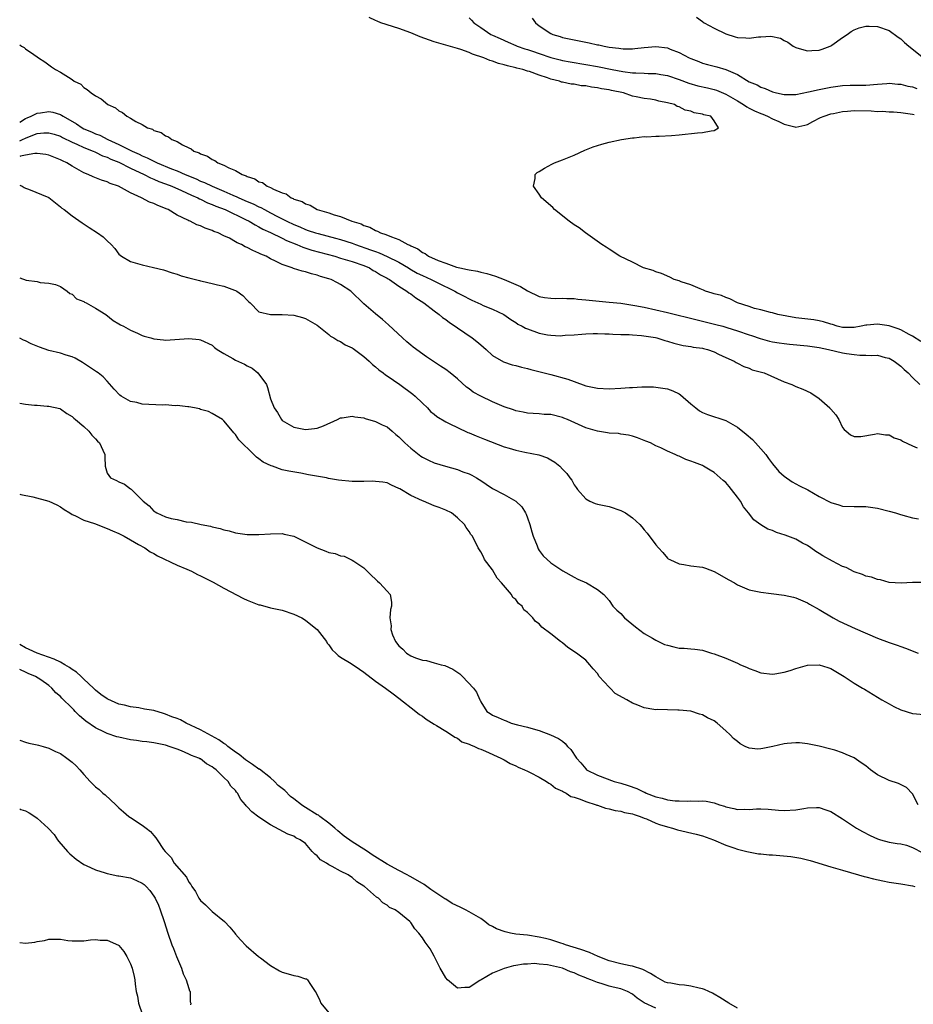
# Model space of a CAD drawing. Units: inches. Extents: x 2562000 to 2565000, y 1548000 to 1551000.
# Drawn here: x 2562000 to 2562153, y 1548739 to 1548908 of the extents above; entities that cross this region are included whole.
import ezdxf

# ---------------------------------------------------------------- set-up
doc = ezdxf.new("R2010")
doc.units = ezdxf.units.IN
doc.header["$MEASUREMENT"] = 0
doc.layers.add('LD25621548_2ft', color=95, linetype='Continuous')

msp = doc.modelspace()

# ---------------------------------------------------------------- linework, layer by layer
at = {"layer": 'LD25621548_2ft'}
for points, elevation in [([(2562154.41, 1548852.41), (2562153, 1548853.31), (2562152.41, 1548853.59), (2562151, 1548854.37), (2562150.55, 1548854.55), (2562149, 1548855.05), (2562147, 1548855.37), (2562145.19, 1548855.19), (2562145, 1548855.19), (2562144.18, 1548855), (2562143, 1548854.79), (2562142.8, 1548854.8), (2562141, 1548854.78), (2562140.07, 1548855), (2562139.27, 1548855.27), (2562139, 1548855.33), (2562137.76, 1548855.76), (2562137, 1548855.94), (2562136.08, 1548856.08), (2562133, 1548856.43), (2562129.9, 1548857), (2562129, 1548857.27), (2562128.66, 1548857.34), (2562127, 1548857.8), (2562125.94, 1548858.06), (2562125, 1548858.39), (2562122.99, 1548859), (2562121.72, 1548859.72), (2562121, 1548859.91), (2562120.25, 1548860.25), (2562119, 1548860.56), (2562118.69, 1548860.69), (2562117.51, 1548861), (2562117.18, 1548861.18), (2562116.61, 1548861.39), (2562115, 1548862.11), (2562113.37, 1548862.63), (2562113, 1548862.77), (2562112.16, 1548863), (2562111.4, 1548863.4), (2562110.01, 1548864.01), (2562109, 1548864.33), (2562108.53, 1548864.53), (2562106.92, 1548865), (2562105, 1548865.97), (2562102.84, 1548867), (2562101, 1548868.2), (2562100.53, 1548868.53), (2562099.78, 1548869), (2562096.97, 1548871), (2562095.86, 1548871.86), (2562095, 1548872.4), (2562094.16, 1548873), (2562091.66, 1548875), (2562091.34, 1548875.34), (2562089.4, 1548877), (2562089, 1548877.62), (2562088.03, 1548879), (2562088.32, 1548880.32), (2562088.35, 1548881), (2562088.68, 1548881.32), (2562089, 1548881.49), (2562089.91, 1548882.09), (2562091.2, 1548882.8), (2562091.66, 1548883), (2562093, 1548883.51), (2562095, 1548884.31), (2562096.84, 1548885.16), (2562098.27, 1548885.73), (2562099, 1548885.98), (2562099.78, 1548886.22), (2562101, 1548886.53), (2562103.14, 1548887), (2562105, 1548887.27), (2562105.28, 1548887.28), (2562107, 1548887.5), (2562107.48, 1548887.48), (2562109, 1548887.59), (2562109.58, 1548887.58), (2562111.7, 1548887.7), (2562113, 1548887.8), (2562116.13, 1548888.13), (2562117, 1548888.2), (2562118.48, 1548888.48), (2562119, 1548888.53), (2562119.78, 1548889), (2562119, 1548890.18), (2562118.43, 1548891), (2562117.24, 1548891.24), (2562117, 1548891.35), (2562115.58, 1548891.58), (2562115, 1548891.83), (2562114.02, 1548892.02), (2562113, 1548892.61), (2562112.67, 1548892.67), (2562112.23, 1548893), (2562111, 1548893.3), (2562109.55, 1548893.55), (2562109, 1548893.72), (2562108.1, 1548893.9), (2562107, 1548894.05), (2562105.66, 1548894.34), (2562105, 1548894.45), (2562103.45, 1548895), (2562101.4, 1548895.4), (2562101, 1548895.51), (2562099.69, 1548895.69), (2562099, 1548895.87), (2562097.96, 1548895.96), (2562097, 1548896.18), (2562096.22, 1548896.22), (2562095, 1548896.46), (2562094.48, 1548896.48), (2562093, 1548896.83), (2562092.85, 1548896.85), (2562092.53, 1548897), (2562091, 1548897.33), (2562090.45, 1548897.55), (2562089, 1548898.01), (2562087.37, 1548898.63), (2562087, 1548898.74), (2562086.22, 1548899), (2562085.22, 1548899.22), (2562085, 1548899.29), (2562083.61, 1548899.61), (2562083, 1548899.8), (2562082.04, 1548900.04), (2562081, 1548900.43), (2562080.54, 1548900.54), (2562079.51, 1548901), (2562077.62, 1548901.62), (2562077, 1548901.91), (2562075.57, 1548902.43), (2562075, 1548902.6), (2562073, 1548903.14), (2562071, 1548903.72), (2562068.6, 1548904.6), (2562067, 1548905.28), (2562065, 1548906), (2562061.87, 1548907), (2562061.27, 1548907.27), (2562061, 1548907.37), (2562059.9, 1548907.9)], 7014), ([(2562077, 1548907.83), (2562077.45, 1548907.45), (2562077.84, 1548907), (2562079, 1548906.22), (2562080.71, 1548905), (2562081, 1548904.86), (2562082.31, 1548904.31), (2562083.68, 1548903.68), (2562085, 1548903.12), (2562085.26, 1548903), (2562086.55, 1548902.55), (2562087, 1548902.42), (2562087.87, 1548902.13), (2562089, 1548901.73), (2562091, 1548901.06), (2562092.64, 1548900.64), (2562093, 1548900.55), (2562094.31, 1548900.31), (2562097, 1548899.87), (2562099, 1548899.51), (2562101.55, 1548899), (2562103.34, 1548898.66), (2562105, 1548898.45), (2562105.6, 1548898.4), (2562107, 1548898.37), (2562107.68, 1548898.32), (2562109, 1548898.31), (2562109.85, 1548898.15), (2562111, 1548897.97), (2562113, 1548897.29), (2562114.67, 1548896.67), (2562116.22, 1548896.22), (2562117.85, 1548895.85), (2562119, 1548895.56), (2562119.43, 1548895.43), (2562121, 1548894.78), (2562123, 1548893.62), (2562124.03, 1548893), (2562124.6, 1548892.6), (2562125, 1548892.39), (2562125.94, 1548891.94), (2562127, 1548891.47), (2562127.35, 1548891.35), (2562128.13, 1548891), (2562129, 1548890.57), (2562130.1, 1548890.1), (2562131, 1548889.64), (2562132.85, 1548889.15), (2562133, 1548889.12), (2562134.57, 1548889.43), (2562135, 1548889.56), (2562135.92, 1548890.08), (2562137.25, 1548890.75), (2562137.86, 1548891), (2562139, 1548891.38), (2562139.45, 1548891.45), (2562141, 1548891.79), (2562141.84, 1548891.84), (2562143, 1548891.95), (2562145.89, 1548891.89), (2562147, 1548891.82), (2562147.84, 1548891.84), (2562149, 1548891.76), (2562149.75, 1548891.75), (2562151, 1548891.64), (2562153, 1548891.35), (2562153.28, 1548891.28)], 7016), ([(2562087.81, 1548907.81), (2562088.39, 1548907), (2562089, 1548906.48), (2562091, 1548905.18), (2562091.38, 1548905), (2562092.63, 1548904.63), (2562093, 1548904.5), (2562095, 1548904.06), (2562097.57, 1548903.57), (2562099, 1548903.25), (2562099.22, 1548903.22), (2562100.15, 1548903), (2562101, 1548902.85), (2562102.67, 1548902.67), (2562103, 1548902.6), (2562103.44, 1548902.56), (2562105, 1548902.55), (2562105.42, 1548902.58), (2562107, 1548902.76), (2562109, 1548902.94), (2562111, 1548902.71), (2562111.49, 1548902.51), (2562113, 1548901.94), (2562114.7, 1548901), (2562115, 1548900.86), (2562116.36, 1548900.36), (2562117, 1548900.09), (2562117.87, 1548899.87), (2562119, 1548899.56), (2562119.46, 1548899.46), (2562121.01, 1548899.01), (2562123, 1548898.17), (2562125, 1548896.9), (2562126.35, 1548896.35), (2562127, 1548895.96), (2562127.74, 1548895.74), (2562129, 1548895.18), (2562129.68, 1548895), (2562131, 1548894.72), (2562133, 1548894.74), (2562135.16, 1548895.16), (2562137, 1548895.58), (2562139, 1548895.98), (2562141, 1548896.26), (2562142.32, 1548896.32), (2562144.33, 1548896.33), (2562145, 1548896.31), (2562147, 1548896.46), (2562148.6, 1548896.6), (2562149, 1548896.65), (2562150.51, 1548896.51), (2562151, 1548896.51), (2562152.17, 1548896.17), (2562153, 1548896), (2562153.73, 1548895.73)], 7018), ([(2562115.97, 1548907.97), (2562117, 1548907.21), (2562117.11, 1548907.11), (2562117.3, 1548907), (2562119, 1548906.1), (2562121, 1548905.11), (2562122.6, 1548904.6), (2562123, 1548904.51), (2562124.44, 1548904.44), (2562125, 1548904.38), (2562126.61, 1548904.61), (2562127, 1548904.6), (2562128.72, 1548904.72), (2562130.36, 1548904.36), (2562131, 1548903.97), (2562131.66, 1548903.66), (2562132.57, 1548903), (2562133, 1548902.79), (2562134.38, 1548902.38), (2562135, 1548902.22), (2562135.72, 1548902.28), (2562137, 1548902.32), (2562137.49, 1548902.51), (2562138.89, 1548903), (2562139, 1548903.05), (2562139.17, 1548903.17), (2562141, 1548904.48), (2562141.78, 1548905), (2562142.47, 1548905.53), (2562143, 1548905.79), (2562143.86, 1548906.14), (2562145, 1548906.43), (2562145.57, 1548906.43), (2562147, 1548906.38), (2562149, 1548905.67), (2562150.54, 1548904.54), (2562151, 1548904.26), (2562151.63, 1548903.63), (2562152.38, 1548903), (2562154.87, 1548901)], 7020), ([(2562000, 1548903.23), (2562000.31, 1548903), (2562000.75, 1548902.75), (2562001, 1548902.56), (2562002.44, 1548901.56), (2562003, 1548901.19), (2562003.25, 1548901), (2562004.3, 1548900.3), (2562005, 1548899.77), (2562005.47, 1548899.47), (2562006.13, 1548899), (2562007, 1548898.54), (2562008.34, 1548897.66), (2562009, 1548897.27), (2562009.35, 1548897), (2562010.47, 1548896.47), (2562011, 1548895.92), (2562011.59, 1548895.59), (2562012.23, 1548895), (2562013, 1548894.49), (2562013.98, 1548893.98), (2562015.08, 1548893), (2562016.44, 1548892.44), (2562017, 1548891.94), (2562017.64, 1548891.64), (2562018.35, 1548891), (2562019, 1548890.68), (2562019.9, 1548890.1), (2562021, 1548889.56), (2562021.93, 1548889), (2562022.76, 1548888.76), (2562023, 1548888.57), (2562024.22, 1548888.22), (2562025, 1548887.65), (2562025.48, 1548887.48), (2562026.1, 1548887), (2562027, 1548886.65), (2562027.9, 1548886.1), (2562029, 1548885.58), (2562029.41, 1548885.41), (2562029.86, 1548885), (2562030.73, 1548884.73), (2562031, 1548884.54), (2562032.17, 1548884.17), (2562033, 1548883.55), (2562033.42, 1548883.42), (2562033.98, 1548883), (2562035, 1548882.63), (2562035.83, 1548882.17), (2562037, 1548881.71), (2562038.14, 1548881), (2562038.79, 1548880.79), (2562039, 1548880.65), (2562040.28, 1548880.28), (2562041, 1548879.77), (2562041.61, 1548879.61), (2562042.42, 1548879), (2562043, 1548878.79), (2562043.5, 1548878.5), (2562045, 1548877.89), (2562045.68, 1548877.68), (2562046.53, 1548877), (2562046.88, 1548876.88), (2562047, 1548876.8), (2562048.38, 1548876.38), (2562049, 1548875.98), (2562049.75, 1548875.75), (2562050.97, 1548875), (2562053, 1548874.42), (2562053.9, 1548874.1), (2562055, 1548873.83), (2562056.93, 1548873), (2562058.53, 1548872.53), (2562059, 1548872.27), (2562059.99, 1548871.99), (2562061, 1548871.38), (2562061.3, 1548871.3), (2562061.81, 1548871), (2562062.75, 1548870.75), (2562063.7, 1548870.3), (2562065, 1548869.87), (2562066.52, 1548869), (2562066.87, 1548868.87), (2562067, 1548868.77), (2562068.25, 1548868.25), (2562069, 1548867.63), (2562069.46, 1548867.46), (2562070.04, 1548867), (2562071.74, 1548866.26), (2562073, 1548865.83), (2562074.85, 1548865.15), (2562075.42, 1548865), (2562076.74, 1548864.74), (2562077, 1548864.64), (2562078.43, 1548864.43), (2562079, 1548864.26), (2562080.03, 1548864.03), (2562081.56, 1548863.56), (2562083, 1548863), (2562085.82, 1548861.82), (2562087, 1548861.07), (2562089, 1548860.12), (2562089.92, 1548859.92), (2562091, 1548859.81), (2562091.75, 1548859.75), (2562093, 1548859.82), (2562093.74, 1548859.74), (2562095, 1548859.73), (2562095.65, 1548859.65), (2562097, 1548859.53), (2562099.3, 1548859.3), (2562101, 1548859.15), (2562103, 1548858.93), (2562105.44, 1548858.56), (2562107, 1548858.25), (2562109, 1548857.83), (2562111, 1548857.38), (2562116.08, 1548856.08), (2562119.31, 1548855.31), (2562120.5, 1548855), (2562121.2, 1548854.8), (2562123, 1548854.22), (2562125, 1548853.54), (2562125.42, 1548853.42), (2562126.9, 1548852.9), (2562128.47, 1548852.47), (2562129, 1548852.34), (2562130.14, 1548852.14), (2562131, 1548852.02), (2562131.92, 1548851.92), (2562135, 1548851.64), (2562137, 1548851.35), (2562138.63, 1548851), (2562141, 1548850.44), (2562141.69, 1548850.31), (2562143, 1548850.13), (2562143.97, 1548850.03), (2562145, 1548850.05), (2562146.02, 1548849.98), (2562147, 1548850.02), (2562148.34, 1548849.66), (2562149, 1548849.51), (2562149.87, 1548849), (2562151, 1548848.14), (2562151.58, 1548847.58), (2562152.26, 1548847), (2562153, 1548846.22), (2562154.23, 1548845)], 7012), ([(2562000, 1548889.99), (2562001, 1548890.58), (2562001.28, 1548890.72), (2562001.97, 1548891), (2562003, 1548891.51), (2562003.56, 1548891.56), (2562005, 1548891.79), (2562005.66, 1548891.66), (2562007, 1548891.26), (2562007.18, 1548891.18), (2562007.43, 1548891), (2562009.71, 1548889.71), (2562010.71, 1548889), (2562011, 1548888.84), (2562012.3, 1548888.3), (2562013, 1548887.97), (2562013.72, 1548887.72), (2562015.11, 1548887), (2562017, 1548886.16), (2562019.25, 1548885), (2562020.47, 1548884.47), (2562021, 1548884.19), (2562021.87, 1548883.87), (2562023, 1548883.27), (2562023.2, 1548883.2), (2562023.58, 1548883), (2562026, 1548882), (2562027, 1548881.61), (2562028.35, 1548881), (2562030.25, 1548880.25), (2562031, 1548879.89), (2562031.66, 1548879.66), (2562033.01, 1548879), (2562035, 1548878.17), (2562036.52, 1548877.48), (2562037.2, 1548877.2), (2562037.58, 1548877), (2562039, 1548876.38), (2562039.99, 1548875.99), (2562041, 1548875.47), (2562041.34, 1548875.34), (2562041.93, 1548875), (2562043, 1548874.45), (2562044.17, 1548873.83), (2562045.78, 1548873), (2562047, 1548872.41), (2562048.01, 1548872.01), (2562049, 1548871.57), (2562049.43, 1548871.43), (2562050.69, 1548871), (2562051.12, 1548870.88), (2562054.12, 1548870.12), (2562055, 1548869.86), (2562057, 1548869.21), (2562057.56, 1548869), (2562060.12, 1548868.12), (2562061, 1548867.78), (2562061.59, 1548867.59), (2562063, 1548866.95), (2562065, 1548865.96), (2562066.64, 1548865), (2562066.86, 1548864.86), (2562068.12, 1548864.12), (2562069, 1548863.68), (2562070.49, 1548863), (2562071.52, 1548862.48), (2562074.57, 1548861), (2562075, 1548860.74), (2562076.14, 1548860.14), (2562077, 1548859.67), (2562077.49, 1548859.49), (2562079, 1548858.76), (2562079.43, 1548858.57), (2562081, 1548857.94), (2562082.96, 1548857), (2562084.17, 1548856.17), (2562085, 1548855.64), (2562085.37, 1548855.38), (2562086.08, 1548855), (2562086.66, 1548854.66), (2562087, 1548854.53), (2562089, 1548853.84), (2562090.46, 1548853.54), (2562091, 1548853.46), (2562092.64, 1548853.36), (2562093, 1548853.39), (2562093.45, 1548853.45), (2562095, 1548853.54), (2562096.35, 1548853.65), (2562097, 1548853.71), (2562098.27, 1548853.73), (2562099, 1548853.77), (2562100.3, 1548853.7), (2562101, 1548853.68), (2562101.64, 1548853.64), (2562103, 1548853.58), (2562104.42, 1548853.58), (2562105, 1548853.52), (2562106.56, 1548853.44), (2562108.93, 1548853.07), (2562109.21, 1548853), (2562110.57, 1548852.57), (2562111, 1548852.46), (2562112.11, 1548852.11), (2562113.7, 1548851.7), (2562115, 1548851.52), (2562115.41, 1548851.41), (2562117, 1548851.23), (2562117.17, 1548851.17), (2562117.86, 1548851), (2562119, 1548850.59), (2562119.77, 1548850.24), (2562121, 1548849.62), (2562122.46, 1548849), (2562122.79, 1548848.79), (2562123, 1548848.67), (2562124.11, 1548848.11), (2562125, 1548847.79), (2562125.54, 1548847.54), (2562127.55, 1548847), (2562131, 1548845.5), (2562132.34, 1548845), (2562133, 1548844.67), (2562134.19, 1548844.19), (2562135.56, 1548843.56), (2562137, 1548842.62), (2562138.82, 1548841), (2562138.91, 1548840.91), (2562139, 1548840.78), (2562139.84, 1548839.84), (2562140.37, 1548839), (2562141, 1548837.67), (2562141.31, 1548837.31), (2562141.62, 1548837), (2562142.38, 1548836.38), (2562143, 1548836.12), (2562144.13, 1548836.13), (2562146.49, 1548836.49), (2562147, 1548836.61), (2562148.37, 1548836.37), (2562149, 1548836.37), (2562149.85, 1548835.85), (2562151, 1548835.53), (2562151.3, 1548835.3), (2562153, 1548834.53), (2562153.82, 1548834.18)], 7010), ([(2562000, 1548886.8), (2562000.49, 1548887), (2562001, 1548887.25), (2562001.42, 1548887.42), (2562003, 1548888.01), (2562004.14, 1548888.14), (2562005, 1548888.16), (2562005.9, 1548887.9), (2562007, 1548887.56), (2562007.36, 1548887.36), (2562009, 1548886.56), (2562009.78, 1548886.22), (2562011, 1548885.63), (2562012.57, 1548885), (2562012.86, 1548884.86), (2562013, 1548884.81), (2562014.21, 1548884.21), (2562015, 1548883.96), (2562015.64, 1548883.64), (2562017, 1548883.11), (2562019, 1548882.1), (2562021.34, 1548881), (2562022.42, 1548880.42), (2562023, 1548880.2), (2562023.82, 1548879.82), (2562025, 1548879.41), (2562026.05, 1548879), (2562027.75, 1548878.25), (2562029.45, 1548877.45), (2562030.54, 1548877), (2562030.83, 1548876.83), (2562031, 1548876.77), (2562032.17, 1548876.17), (2562033, 1548875.88), (2562033.6, 1548875.6), (2562035.19, 1548875), (2562038.69, 1548873.31), (2562039.3, 1548873), (2562040.35, 1548872.35), (2562041, 1548872.04), (2562041.66, 1548871.66), (2562043, 1548871.06), (2562045, 1548870.08), (2562045.71, 1548869.71), (2562047.49, 1548869), (2562048.54, 1548868.54), (2562050.06, 1548868.06), (2562054, 1548867), (2562055, 1548866.68), (2562057, 1548866.08), (2562059, 1548865.39), (2562059.92, 1548865), (2562060.58, 1548864.58), (2562061, 1548864.36), (2562061.82, 1548863.82), (2562063, 1548863.21), (2562063.12, 1548863.12), (2562063.36, 1548863), (2562065, 1548861.85), (2562066.36, 1548861), (2562066.71, 1548860.71), (2562067, 1548860.53), (2562067.86, 1548859.86), (2562069.27, 1548859), (2562071, 1548857.64), (2562071.88, 1548857), (2562072.48, 1548856.48), (2562073, 1548856.13), (2562073.63, 1548855.63), (2562074.65, 1548855), (2562075, 1548854.74), (2562077.55, 1548853), (2562078.36, 1548852.36), (2562079, 1548851.79), (2562079.92, 1548851), (2562081, 1548849.99), (2562082.89, 1548848.89), (2562084.39, 1548848.39), (2562085, 1548848.26), (2562085.97, 1548847.97), (2562087, 1548847.75), (2562087.58, 1548847.58), (2562091, 1548846.74), (2562093.93, 1548845.93), (2562095, 1548845.51), (2562097, 1548844.81), (2562099, 1548844.4), (2562101, 1548844.29), (2562103, 1548844.37), (2562104.48, 1548844.48), (2562105, 1548844.49), (2562106.59, 1548844.59), (2562108.6, 1548844.6), (2562109, 1548844.58), (2562111, 1548844.28), (2562111.91, 1548843.91), (2562113, 1548843.41), (2562113.26, 1548843.26), (2562115, 1548841.7), (2562115.85, 1548841), (2562116.49, 1548840.49), (2562117, 1548840.21), (2562117.85, 1548839.85), (2562121, 1548838.83), (2562123, 1548837.71), (2562124.51, 1548836.51), (2562125.58, 1548835.58), (2562126.12, 1548835), (2562127, 1548834.01), (2562127.85, 1548833), (2562128.32, 1548832.32), (2562129, 1548831.42), (2562130.11, 1548830.11), (2562131, 1548829.32), (2562132.35, 1548828.35), (2562133, 1548828.01), (2562133.63, 1548827.63), (2562135.06, 1548826.94), (2562137, 1548825.84), (2562139, 1548824.79), (2562140.39, 1548824.39), (2562141, 1548824.17), (2562143, 1548824.12), (2562144.11, 1548824.11), (2562145, 1548824.12), (2562147, 1548823.82), (2562149, 1548823.31), (2562150.07, 1548823), (2562150.78, 1548822.78), (2562151.36, 1548822.64), (2562153, 1548822.17), (2562154.02, 1548821.98)], 7008), ([(2562155, 1548811.08), (2562153.09, 1548811.09), (2562153, 1548811.1), (2562151.03, 1548810.97), (2562149, 1548811.1), (2562147.52, 1548811.52), (2562147, 1548811.57), (2562145.99, 1548811.99), (2562145, 1548812.18), (2562144.44, 1548812.44), (2562143, 1548812.92), (2562141.63, 1548813.63), (2562141, 1548813.84), (2562139.26, 1548814.74), (2562137.65, 1548815.65), (2562137, 1548816.07), (2562136.41, 1548816.41), (2562135.55, 1548817), (2562135, 1548817.42), (2562134.15, 1548817.85), (2562133, 1548818.5), (2562131.18, 1548819.18), (2562129.67, 1548819.67), (2562129, 1548819.97), (2562128.21, 1548820.21), (2562126.99, 1548820.99), (2562125.82, 1548821.82), (2562124.91, 1548823), (2562124.05, 1548824.05), (2562123.51, 1548825), (2562123, 1548825.69), (2562121.97, 1548827), (2562121.56, 1548827.56), (2562121, 1548828.22), (2562120.58, 1548828.58), (2562119, 1548829.96), (2562118.33, 1548830.33), (2562117.21, 1548831), (2562117, 1548831.11), (2562115.62, 1548831.62), (2562115, 1548831.88), (2562114.15, 1548832.15), (2562113, 1548832.71), (2562112.77, 1548832.77), (2562112.33, 1548833), (2562111, 1548833.58), (2562109.85, 1548834.15), (2562109, 1548834.52), (2562108.08, 1548835), (2562107.32, 1548835.32), (2562105.88, 1548835.88), (2562105, 1548836.16), (2562104.33, 1548836.33), (2562103, 1548836.51), (2562102.6, 1548836.6), (2562101, 1548836.69), (2562100.75, 1548836.75), (2562099, 1548837), (2562097, 1548837.6), (2562093.89, 1548839), (2562093.27, 1548839.27), (2562093, 1548839.38), (2562091, 1548839.85), (2562089.89, 1548839.89), (2562089, 1548840), (2562088.02, 1548840.02), (2562087, 1548840.12), (2562086.26, 1548840.26), (2562085, 1548840.52), (2562084.65, 1548840.65), (2562083, 1548841.2), (2562081, 1548842.03), (2562079, 1548843), (2562077.69, 1548843.69), (2562077, 1548844.26), (2562076.55, 1548844.55), (2562075, 1548845.97), (2562073.78, 1548847), (2562073, 1548847.57), (2562072.13, 1548848.13), (2562069.74, 1548849.74), (2562067.44, 1548851.44), (2562067, 1548851.77), (2562066.34, 1548852.34), (2562065.59, 1548853), (2562063.22, 1548855.22), (2562062.17, 1548856.17), (2562061, 1548857.12), (2562059, 1548858.84), (2562056.75, 1548861), (2562055, 1548862.17), (2562054.46, 1548862.46), (2562053.35, 1548863), (2562053, 1548863.13), (2562051.55, 1548863.55), (2562051, 1548863.77), (2562049.98, 1548863.98), (2562049, 1548864.32), (2562048.41, 1548864.41), (2562046.91, 1548864.91), (2562046.69, 1548865), (2562045, 1548865.57), (2562043.82, 1548866.18), (2562043, 1548866.55), (2562042.22, 1548867), (2562041.35, 1548867.35), (2562041, 1548867.54), (2562039.96, 1548867.96), (2562039, 1548868.5), (2562038.63, 1548868.63), (2562037.99, 1548869), (2562037.29, 1548869.29), (2562037, 1548869.48), (2562035.93, 1548870.07), (2562035, 1548870.49), (2562034, 1548871), (2562033.26, 1548871.26), (2562033, 1548871.41), (2562031.79, 1548871.79), (2562031, 1548872.19), (2562030.38, 1548872.38), (2562029.22, 1548873), (2562029, 1548873.09), (2562028.8, 1548873.2), (2562027, 1548874.06), (2562025.42, 1548875), (2562025.12, 1548875.12), (2562025, 1548875.19), (2562023.67, 1548875.67), (2562023, 1548876.02), (2562022.25, 1548876.25), (2562020.86, 1548877), (2562019, 1548877.85), (2562016.94, 1548879), (2562015.48, 1548879.48), (2562015, 1548879.72), (2562014.01, 1548880.01), (2562012.59, 1548880.59), (2562011.75, 1548881), (2562011, 1548881.3), (2562009, 1548882.42), (2562008.07, 1548883), (2562007.34, 1548883.34), (2562007, 1548883.52), (2562005, 1548884.34), (2562004.46, 1548884.46), (2562003, 1548884.61), (2562002.62, 1548884.62), (2562001, 1548884.3), (2562000.16, 1548884.16), (2562000, 1548884.11)], 7006), ([(2562000, 1548879.16), (2562000.42, 1548879), (2562000.79, 1548878.79), (2562001, 1548878.68), (2562001.49, 1548878.51), (2562005, 1548877.05), (2562006.12, 1548876.12), (2562007, 1548875.49), (2562007.25, 1548875.25), (2562007.61, 1548875), (2562009, 1548873.9), (2562010.72, 1548872.72), (2562011.93, 1548871.93), (2562013.31, 1548871), (2562014.33, 1548870.33), (2562015, 1548869.63), (2562015.69, 1548869), (2562016.33, 1548868.33), (2562017, 1548867.36), (2562017.42, 1548867), (2562019, 1548866.1), (2562021, 1548865.53), (2562022.91, 1548865.09), (2562024.65, 1548864.65), (2562026.15, 1548864.15), (2562027, 1548863.91), (2562027.65, 1548863.65), (2562029, 1548863.32), (2562029.22, 1548863.22), (2562030.11, 1548863), (2562030.81, 1548862.81), (2562031, 1548862.8), (2562031.25, 1548862.75), (2562033, 1548862.34), (2562033.9, 1548862.1), (2562035, 1548861.86), (2562036.83, 1548861.17), (2562037, 1548861.12), (2562037.2, 1548861), (2562038.24, 1548860.24), (2562039, 1548859.44), (2562039.23, 1548859.23), (2562039.52, 1548859), (2562041, 1548857.46), (2562043, 1548856.99), (2562044.97, 1548857.03), (2562047, 1548856.89), (2562048.49, 1548856.49), (2562049, 1548856.31), (2562051, 1548855.16), (2562053, 1548853.56), (2562053.27, 1548853.27), (2562053.83, 1548853), (2562054.53, 1548852.53), (2562055, 1548852.4), (2562055.8, 1548851.8), (2562057, 1548851.29), (2562057.16, 1548851.16), (2562057.4, 1548851), (2562059, 1548849.79), (2562059.89, 1548849), (2562060.45, 1548848.45), (2562061, 1548848.07), (2562061.55, 1548847.55), (2562062.28, 1548847), (2562062.68, 1548846.68), (2562063, 1548846.5), (2562065.17, 1548845), (2562067.36, 1548843.36), (2562067.77, 1548843), (2562069, 1548841.81), (2562069.87, 1548841), (2562070.41, 1548840.41), (2562071, 1548839.95), (2562071.51, 1548839.51), (2562073, 1548838.61), (2562073.72, 1548838.28), (2562075, 1548837.62), (2562076.8, 1548836.81), (2562077, 1548836.73), (2562078.2, 1548836.2), (2562079.63, 1548835.63), (2562083, 1548834.36), (2562083.89, 1548834.11), (2562085, 1548833.76), (2562086.56, 1548833.44), (2562088.98, 1548832.98), (2562090.44, 1548832.44), (2562091, 1548832.09), (2562091.7, 1548831.7), (2562092.58, 1548831), (2562093, 1548830.52), (2562093.76, 1548829.76), (2562094.29, 1548829), (2562094.6, 1548828.6), (2562095, 1548827.81), (2562095.37, 1548827.37), (2562095.58, 1548827), (2562097, 1548825.4), (2562097.73, 1548825), (2562098.64, 1548824.64), (2562099, 1548824.51), (2562101, 1548824.12), (2562103, 1548823.45), (2562103.82, 1548823), (2562105, 1548822.15), (2562106.26, 1548821), (2562106.61, 1548820.61), (2562107, 1548820.11), (2562107.53, 1548819.53), (2562109, 1548817.54), (2562109.45, 1548817), (2562110.2, 1548816.2), (2562111, 1548815.28), (2562111.15, 1548815.15), (2562111.39, 1548815), (2562113, 1548814.26), (2562113.81, 1548814.19), (2562115, 1548813.96), (2562117, 1548813.7), (2562117.53, 1548813.53), (2562118.99, 1548812.99), (2562121.52, 1548811.52), (2562122.49, 1548811), (2562123, 1548810.71), (2562125, 1548809.85), (2562126.46, 1548809.54), (2562127, 1548809.4), (2562128.8, 1548809.2), (2562131, 1548808.93), (2562132.58, 1548808.58), (2562133, 1548808.45), (2562135, 1548807.61), (2562135.37, 1548807.37), (2562137, 1548806.47), (2562139.4, 1548805), (2562140.45, 1548804.45), (2562143.2, 1548803.2), (2562147, 1548801.55), (2562149, 1548800.79), (2562150.36, 1548800.36), (2562151, 1548800.1), (2562151.82, 1548799.82), (2562153.94, 1548799)], 7004), ([(2562000, 1548863.3), (2562001.12, 1548862.88), (2562003, 1548862.64), (2562003.49, 1548862.51), (2562005, 1548862.4), (2562006.14, 1548862.14), (2562007, 1548861.82), (2562008.13, 1548861), (2562008.6, 1548860.6), (2562009, 1548860.49), (2562009.72, 1548859.72), (2562011, 1548859.25), (2562011.13, 1548859.13), (2562011.4, 1548859), (2562013, 1548858.08), (2562014.74, 1548857), (2562016.01, 1548856.01), (2562017, 1548855.43), (2562017.26, 1548855.26), (2562017.79, 1548855), (2562019, 1548854.34), (2562020.2, 1548853.8), (2562021, 1548853.42), (2562021.31, 1548853.31), (2562022.45, 1548853), (2562023, 1548852.83), (2562024.66, 1548852.66), (2562025, 1548852.64), (2562029, 1548852.9), (2562030.73, 1548852.73), (2562031, 1548852.68), (2562033, 1548851.73), (2562033.36, 1548851.36), (2562033.85, 1548851), (2562035, 1548850.3), (2562036.55, 1548849.45), (2562037, 1548849.17), (2562038.5, 1548848.5), (2562039, 1548848.19), (2562039.82, 1548847.83), (2562040.8, 1548847), (2562042.29, 1548845), (2562042.48, 1548844.48), (2562043, 1548842.55), (2562043.58, 1548841), (2562044.19, 1548840.19), (2562044.84, 1548839), (2562045, 1548838.85), (2562047, 1548837.71), (2562049, 1548837.31), (2562050.52, 1548837.48), (2562051, 1548837.56), (2562052.07, 1548837.93), (2562054.45, 1548839), (2562055, 1548839.29), (2562055.28, 1548839.28), (2562057, 1548839.6), (2562057.45, 1548839.45), (2562059, 1548839.29), (2562059.2, 1548839.2), (2562061, 1548838.7), (2562062.11, 1548838.11), (2562063, 1548837.75), (2562063.85, 1548837), (2562064.47, 1548836.47), (2562065, 1548836.05), (2562066.01, 1548835), (2562067, 1548834.09), (2562068.74, 1548832.74), (2562069, 1548832.55), (2562070.04, 1548832.04), (2562071, 1548831.61), (2562072.99, 1548831), (2562075, 1548830.43), (2562075.94, 1548830.06), (2562077, 1548829.68), (2562077.47, 1548829.47), (2562078.26, 1548829), (2562078.73, 1548828.73), (2562079, 1548828.55), (2562079.95, 1548827.95), (2562081, 1548827.2), (2562083, 1548826.15), (2562085, 1548825), (2562086.03, 1548824.03), (2562086.67, 1548823), (2562086.78, 1548822.78), (2562087, 1548822.16), (2562087.44, 1548821), (2562087.74, 1548819.74), (2562087.98, 1548819), (2562088.66, 1548817.34), (2562088.77, 1548817), (2562088.84, 1548816.84), (2562089, 1548816.58), (2562089.68, 1548815.68), (2562091, 1548814.48), (2562093.1, 1548813.1), (2562095, 1548812.02), (2562095.67, 1548811.67), (2562097.13, 1548811), (2562099, 1548809.91), (2562100.11, 1548809), (2562101, 1548808), (2562101.64, 1548807), (2562102.33, 1548806.33), (2562103, 1548805.75), (2562103.67, 1548805), (2562105.51, 1548803.51), (2562107, 1548802.35), (2562108.47, 1548801.53), (2562109, 1548801.2), (2562109.45, 1548801), (2562110.48, 1548800.48), (2562111, 1548800.32), (2562112.08, 1548800.08), (2562113, 1548799.82), (2562113.84, 1548799.84), (2562115, 1548799.69), (2562115.67, 1548799.67), (2562117, 1548799.5), (2562118.54, 1548799), (2562119, 1548798.87), (2562121, 1548798.11), (2562122.59, 1548797.41), (2562123, 1548797.25), (2562123.51, 1548797), (2562124.55, 1548796.55), (2562125, 1548796.32), (2562125.98, 1548795.98), (2562127, 1548795.58), (2562129, 1548795.36), (2562129.42, 1548795.42), (2562131, 1548795.72), (2562132.03, 1548796.03), (2562133, 1548796.37), (2562135, 1548796.93), (2562137.03, 1548797), (2562138.51, 1548796.51), (2562139, 1548796.33), (2562141.26, 1548795), (2562143, 1548793.82), (2562144.45, 1548793), (2562144.78, 1548792.78), (2562147.72, 1548791), (2562149, 1548790.27), (2562149.82, 1548789.82), (2562151, 1548789.27), (2562153, 1548788.64), (2562155, 1548788.46)], 7002), ([(2562153.97, 1548773), (2562153, 1548774.84), (2562151.96, 1548775.96), (2562150.62, 1548776.62), (2562149, 1548777.14), (2562147, 1548778.12), (2562145.79, 1548779), (2562145, 1548779.64), (2562144.2, 1548780.2), (2562143, 1548781.01), (2562141.61, 1548781.61), (2562141, 1548781.9), (2562139.67, 1548782.33), (2562139, 1548782.52), (2562137, 1548783.02), (2562135, 1548783.44), (2562133.61, 1548783.61), (2562133, 1548783.62), (2562131.52, 1548783.52), (2562131, 1548783.43), (2562129.05, 1548782.95), (2562127.35, 1548782.65), (2562127, 1548782.55), (2562126.51, 1548782.51), (2562125, 1548782.68), (2562124.31, 1548783), (2562123.45, 1548783.45), (2562123, 1548783.82), (2562122.34, 1548784.34), (2562121.73, 1548785), (2562121, 1548785.68), (2562119.51, 1548787), (2562119, 1548787.37), (2562117.89, 1548787.89), (2562117, 1548788.41), (2562116.51, 1548788.51), (2562114.99, 1548789.01), (2562113, 1548789.21), (2562112.8, 1548789.21), (2562111, 1548789.25), (2562109.32, 1548789.32), (2562109, 1548789.29), (2562108.67, 1548789.33), (2562107, 1548789.62), (2562105.93, 1548790.06), (2562105, 1548790.42), (2562104.05, 1548791), (2562102.07, 1548792.07), (2562101.16, 1548793), (2562101, 1548793.13), (2562099.32, 1548795), (2562099, 1548795.5), (2562098.29, 1548796.29), (2562097.72, 1548797), (2562097, 1548797.75), (2562095.44, 1548799), (2562093.95, 1548799.95), (2562093, 1548800.74), (2562092.84, 1548800.84), (2562092.65, 1548801), (2562091, 1548802.3), (2562089.45, 1548803.45), (2562089, 1548803.98), (2562088.39, 1548804.39), (2562087.94, 1548805), (2562087, 1548805.94), (2562086.41, 1548806.41), (2562086.09, 1548807), (2562085.48, 1548807.48), (2562085, 1548808.16), (2562084.52, 1548808.52), (2562084.28, 1548809), (2562082.59, 1548811), (2562081.81, 1548811.81), (2562081, 1548813.24), (2562079.68, 1548815), (2562079.46, 1548815.46), (2562079, 1548816.32), (2562078.58, 1548817), (2562077.57, 1548819), (2562077.32, 1548819.32), (2562077, 1548819.85), (2562076.52, 1548820.52), (2562076.23, 1548821), (2562075, 1548822.18), (2562073.99, 1548823), (2562073, 1548823.48), (2562071.91, 1548823.91), (2562071, 1548824.25), (2562069.21, 1548825), (2562069, 1548825.07), (2562067, 1548826.02), (2562065.12, 1548827.12), (2562065, 1548827.21), (2562063.74, 1548827.74), (2562063, 1548828.14), (2562062.25, 1548828.25), (2562061, 1548828.41), (2562060.44, 1548828.44), (2562059, 1548828.37), (2562058.42, 1548828.42), (2562057, 1548828.41), (2562054.63, 1548828.63), (2562052.92, 1548828.92), (2562052.58, 1548829), (2562049.52, 1548829.52), (2562048.2, 1548829.8), (2562046.15, 1548830.15), (2562045, 1548830.4), (2562043.3, 1548831), (2562043.07, 1548831.07), (2562041.71, 1548831.71), (2562041, 1548832.29), (2562040.56, 1548832.56), (2562040.14, 1548833), (2562037.54, 1548835.54), (2562037, 1548836.47), (2562036.71, 1548836.71), (2562036.49, 1548837), (2562035, 1548838.8), (2562034.73, 1548839), (2562033.67, 1548839.67), (2562033, 1548840.04), (2562032.36, 1548840.36), (2562031, 1548840.74), (2562030.82, 1548840.82), (2562029.93, 1548841), (2562029, 1548841.16), (2562028.84, 1548841.16), (2562027, 1548841.39), (2562026.62, 1548841.38), (2562025, 1548841.51), (2562024.5, 1548841.5), (2562021, 1548841.67), (2562020.08, 1548841.92), (2562019, 1548842.11), (2562017.4, 1548843), (2562017.17, 1548843.17), (2562016.2, 1548844.2), (2562015, 1548845.57), (2562014.31, 1548846.31), (2562013.44, 1548847), (2562013.19, 1548847.19), (2562013, 1548847.3), (2562011.99, 1548847.99), (2562010.77, 1548848.77), (2562009.5, 1548849.5), (2562009, 1548849.74), (2562007.96, 1548850.04), (2562007, 1548850.4), (2562005, 1548850.87), (2562003.4, 1548851.4), (2562001.98, 1548851.98), (2562001, 1548852.5), (2562000.64, 1548852.64), (2562000, 1548852.98)], 7000), ([(2562000, 1548841.81), (2562001, 1548841.66), (2562002.51, 1548841.49), (2562003, 1548841.46), (2562004.68, 1548841.32), (2562005, 1548841.33), (2562006.88, 1548840.88), (2562007, 1548840.83), (2562008.07, 1548840.07), (2562009, 1548839.52), (2562009.26, 1548839.26), (2562009.59, 1548839), (2562011, 1548837.79), (2562011.85, 1548837), (2562012.35, 1548836.35), (2562013, 1548835.68), (2562013.32, 1548835.32), (2562013.66, 1548835), (2562014.26, 1548833.74), (2562014.57, 1548833), (2562014.57, 1548832.57), (2562014.65, 1548831), (2562015, 1548829.82), (2562015.56, 1548829), (2562016.59, 1548828.58), (2562017, 1548828.36), (2562017.95, 1548827.95), (2562019, 1548827.16), (2562019.09, 1548827.09), (2562019.15, 1548827), (2562021, 1548825.21), (2562021.16, 1548825), (2562022.2, 1548824.2), (2562023, 1548823.33), (2562023.21, 1548823.21), (2562023.48, 1548823), (2562025, 1548822.35), (2562025.94, 1548822.06), (2562027, 1548821.86), (2562028.5, 1548821.5), (2562029.44, 1548821.44), (2562031.09, 1548821), (2562032.72, 1548820.72), (2562033, 1548820.62), (2562034.35, 1548820.35), (2562035, 1548820.12), (2562035.92, 1548819.92), (2562037, 1548819.61), (2562039, 1548819.31), (2562039.3, 1548819.3), (2562041, 1548819.3), (2562043, 1548819.42), (2562045, 1548819.46), (2562045.35, 1548819.35), (2562047, 1548819.04), (2562051, 1548817.04), (2562052.48, 1548816.48), (2562053, 1548816.24), (2562054.06, 1548816.06), (2562055, 1548815.65), (2562055.59, 1548815.59), (2562057, 1548814.93), (2562057.26, 1548814.74), (2562059, 1548813.57), (2562059.55, 1548813), (2562060.28, 1548812.28), (2562061, 1548811.64), (2562061.31, 1548811.31), (2562061.68, 1548811), (2562063, 1548809.6), (2562063.47, 1548809), (2562063.7, 1548807.7), (2562063.72, 1548807), (2562063.52, 1548806.48), (2562063.41, 1548805), (2562063.66, 1548803.66), (2562063.59, 1548803), (2562063.91, 1548802.09), (2562064.41, 1548801), (2562065, 1548800.23), (2562065.65, 1548799.65), (2562066.27, 1548799), (2562067, 1548798.54), (2562067.8, 1548798.2), (2562069, 1548797.77), (2562069.69, 1548797.69), (2562071, 1548797.32), (2562072.25, 1548797), (2562072.86, 1548796.86), (2562074.25, 1548796.25), (2562075.44, 1548795.44), (2562075.9, 1548795), (2562077.78, 1548793), (2562078.27, 1548792.27), (2562078.85, 1548791), (2562078.91, 1548790.91), (2562079, 1548790.66), (2562080.04, 1548789), (2562080.63, 1548788.63), (2562081, 1548788.37), (2562081.97, 1548787.97), (2562083, 1548787.49), (2562083.36, 1548787.36), (2562084.23, 1548787), (2562085.29, 1548786.71), (2562087, 1548786.31), (2562087.98, 1548786.02), (2562089, 1548785.74), (2562090.99, 1548784.99), (2562092.34, 1548784.34), (2562093, 1548783.87), (2562093.49, 1548783.49), (2562093.9, 1548783), (2562094.45, 1548782.45), (2562095.42, 1548781), (2562096.16, 1548780.16), (2562097, 1548779.13), (2562097.15, 1548779), (2562099, 1548778.07), (2562101.9, 1548777), (2562103, 1548776.69), (2562104.29, 1548776.29), (2562105.77, 1548775.77), (2562107, 1548775.18), (2562107.13, 1548775.13), (2562107.38, 1548775), (2562109, 1548774.38), (2562110.12, 1548774.12), (2562111, 1548773.84), (2562112.32, 1548773.68), (2562113, 1548773.64), (2562114.39, 1548773.61), (2562115, 1548773.66), (2562116.39, 1548773.61), (2562117, 1548773.65), (2562117.61, 1548773.61), (2562119, 1548773.31), (2562119.95, 1548773), (2562120.76, 1548772.76), (2562121, 1548772.66), (2562122.38, 1548772.38), (2562123, 1548772.2), (2562124.22, 1548772.22), (2562125, 1548772.17), (2562126.29, 1548772.29), (2562127, 1548772.29), (2562128.25, 1548772.25), (2562130.06, 1548772.06), (2562131, 1548771.99), (2562133, 1548772.1), (2562134.36, 1548772.36), (2562135, 1548772.45), (2562136.53, 1548772.53), (2562137, 1548772.52), (2562138.15, 1548772.15), (2562139, 1548771.83), (2562141, 1548770.56), (2562143.39, 1548769), (2562144.42, 1548768.42), (2562145.75, 1548767.75), (2562147, 1548767.16), (2562147.51, 1548767), (2562149, 1548766.59), (2562150.36, 1548766.36), (2562151, 1548766.3), (2562151.95, 1548766.05), (2562153, 1548765.69), (2562154.76, 1548764.76)], 6998), ([(2562000, 1548826.24), (2562000.17, 1548826.17), (2562002.25, 1548825.75), (2562005, 1548825.02), (2562006.39, 1548824.39), (2562007, 1548824.07), (2562007.61, 1548823.61), (2562008.57, 1548823), (2562009, 1548822.74), (2562009.44, 1548822.56), (2562011, 1548821.76), (2562012.83, 1548821.17), (2562013.3, 1548821), (2562014.51, 1548820.51), (2562015, 1548820.35), (2562015.91, 1548819.91), (2562017, 1548819.47), (2562017.91, 1548819), (2562019, 1548818.38), (2562020.38, 1548817.62), (2562021.47, 1548817), (2562022.35, 1548816.35), (2562023, 1548816.03), (2562023.64, 1548815.64), (2562027, 1548814.06), (2562028.62, 1548813.38), (2562029.47, 1548813), (2562030.47, 1548812.47), (2562031, 1548812.24), (2562031.81, 1548811.81), (2562033.15, 1548811.14), (2562035, 1548810.12), (2562038.34, 1548808.34), (2562039, 1548808.03), (2562041, 1548807.27), (2562041.23, 1548807.23), (2562043, 1548806.76), (2562045, 1548806.32), (2562047, 1548805.68), (2562048.35, 1548805), (2562049, 1548804.63), (2562049.91, 1548803.91), (2562050.99, 1548803), (2562052.57, 1548801), (2562052.71, 1548800.71), (2562053, 1548800.39), (2562053.56, 1548799.56), (2562054.2, 1548799), (2562054.55, 1548798.55), (2562055, 1548798.31), (2562056.78, 1548797.22), (2562058.23, 1548796.23), (2562059, 1548795.73), (2562061, 1548794.18), (2562062.71, 1548793), (2562063.99, 1548791.99), (2562065, 1548791.28), (2562067.9, 1548789), (2562068.49, 1548788.49), (2562069, 1548788.18), (2562069.66, 1548787.66), (2562071, 1548786.81), (2562071.42, 1548786.58), (2562073, 1548785.61), (2562073.97, 1548785), (2562074.55, 1548784.55), (2562075, 1548784.38), (2562075.79, 1548783.79), (2562077, 1548783.37), (2562077.24, 1548783.24), (2562077.92, 1548783), (2562078.61, 1548782.61), (2562079, 1548782.51), (2562079.82, 1548782.18), (2562082.46, 1548781), (2562082.78, 1548780.78), (2562083, 1548780.68), (2562084.06, 1548780.06), (2562085, 1548779.67), (2562085.45, 1548779.45), (2562086.51, 1548779), (2562087, 1548778.74), (2562087.49, 1548778.51), (2562089, 1548777.72), (2562090.26, 1548777), (2562090.67, 1548776.67), (2562091, 1548776.55), (2562091.84, 1548775.84), (2562093, 1548775.35), (2562093.2, 1548775.2), (2562093.64, 1548775), (2562094.42, 1548774.42), (2562095, 1548774.28), (2562096.05, 1548773.95), (2562097, 1548773.53), (2562098.78, 1548773), (2562098.93, 1548772.93), (2562099, 1548772.92), (2562100.41, 1548772.41), (2562101, 1548772.3), (2562102.02, 1548772.02), (2562103, 1548771.87), (2562103.67, 1548771.67), (2562105, 1548771.44), (2562105.31, 1548771.31), (2562106.33, 1548771), (2562107, 1548770.71), (2562107.44, 1548770.56), (2562109, 1548769.85), (2562109.62, 1548769.62), (2562111, 1548769.21), (2562111.86, 1548769), (2562112.7, 1548768.7), (2562115.94, 1548767.94), (2562117, 1548767.66), (2562118.9, 1548767), (2562121, 1548766.07), (2562122.38, 1548765.62), (2562123, 1548765.39), (2562124.63, 1548765), (2562124.91, 1548764.91), (2562126.59, 1548764.59), (2562127, 1548764.56), (2562128.41, 1548764.41), (2562129, 1548764.39), (2562132.13, 1548764.13), (2562133.84, 1548763.84), (2562135.44, 1548763.44), (2562139, 1548762.35), (2562141, 1548761.77), (2562143.75, 1548761), (2562144.72, 1548760.72), (2562145, 1548760.65), (2562146.29, 1548760.29), (2562147.93, 1548759.93), (2562149, 1548759.73), (2562151, 1548759.44), (2562153, 1548759.12), (2562153.39, 1548759)], 6996), ([(2562123, 1548738.16), (2562121.51, 1548739), (2562119.98, 1548739.98), (2562119, 1548740.55), (2562118.71, 1548740.71), (2562118.07, 1548741), (2562117.36, 1548741.36), (2562117, 1548741.47), (2562116.43, 1548741.57), (2562115, 1548741.92), (2562113.95, 1548742.05), (2562113, 1548742.14), (2562111.56, 1548742.44), (2562111, 1548742.5), (2562110.61, 1548742.61), (2562109, 1548743.48), (2562108.1, 1548744.1), (2562106.76, 1548744.76), (2562105, 1548745.32), (2562104.62, 1548745.38), (2562103, 1548745.71), (2562101, 1548746.25), (2562099.13, 1548747), (2562097.66, 1548747.66), (2562096.18, 1548748.18), (2562093.52, 1548749), (2562093.14, 1548749.14), (2562092.74, 1548749.26), (2562091, 1548749.84), (2562090.09, 1548750.09), (2562089, 1548750.33), (2562087, 1548750.62), (2562085, 1548750.82), (2562084.11, 1548751), (2562083.19, 1548751.19), (2562081.71, 1548751.71), (2562081, 1548752.14), (2562080.42, 1548752.42), (2562079.72, 1548753), (2562079, 1548753.48), (2562077, 1548754.66), (2562076.38, 1548755), (2562075.46, 1548755.46), (2562074.1, 1548756.1), (2562073, 1548756.79), (2562072.86, 1548756.86), (2562072.69, 1548757), (2562070.47, 1548758.47), (2562069.31, 1548759.31), (2562067, 1548760.66), (2562066.78, 1548760.78), (2562066.4, 1548761), (2562065, 1548761.72), (2562063, 1548762.82), (2562060.43, 1548764.43), (2562059.63, 1548765), (2562057.91, 1548766.09), (2562057, 1548766.64), (2562055.62, 1548767.62), (2562054.5, 1548768.5), (2562054.02, 1548769), (2562053, 1548769.83), (2562051.43, 1548771), (2562051.19, 1548771.19), (2562051, 1548771.28), (2562049, 1548772.51), (2562048.67, 1548772.67), (2562048.27, 1548773), (2562047, 1548773.99), (2562046.4, 1548774.4), (2562045.41, 1548775.41), (2562045, 1548775.78), (2562044.32, 1548776.32), (2562043.66, 1548777), (2562043, 1548777.59), (2562041.08, 1548779.08), (2562041, 1548779.11), (2562039.89, 1548779.89), (2562038.68, 1548780.68), (2562037.59, 1548781.58), (2562037, 1548781.98), (2562035.65, 1548783), (2562035.32, 1548783.32), (2562035, 1548783.5), (2562034.12, 1548784.12), (2562031, 1548785.81), (2562028.55, 1548787), (2562027.54, 1548787.54), (2562027, 1548787.75), (2562026.09, 1548788.09), (2562025, 1548788.53), (2562024.62, 1548788.62), (2562023, 1548789.13), (2562021.39, 1548789.39), (2562020.42, 1548789.58), (2562019, 1548789.76), (2562017.96, 1548790.04), (2562017, 1548790.26), (2562015.09, 1548791.09), (2562015, 1548791.14), (2562013.91, 1548791.91), (2562013, 1548792.62), (2562012.62, 1548793), (2562011, 1548794.52), (2562010.51, 1548795), (2562009.71, 1548795.71), (2562009, 1548796.16), (2562008.51, 1548796.51), (2562007.75, 1548797), (2562007, 1548797.41), (2562005.93, 1548797.93), (2562003, 1548798.97), (2562001.61, 1548799.61), (2562001, 1548799.87), (2562000, 1548800.44)], 6994), ([(2562109, 1548738.12), (2562107.04, 1548739.04), (2562105.83, 1548739.84), (2562105, 1548740.54), (2562104.16, 1548741), (2562103, 1548741.43), (2562101.71, 1548741.71), (2562101, 1548741.91), (2562099.64, 1548742.36), (2562099, 1548742.51), (2562097.88, 1548743), (2562097.23, 1548743.23), (2562097, 1548743.34), (2562095.8, 1548743.8), (2562095, 1548744.18), (2562094.37, 1548744.37), (2562093, 1548745), (2562090.43, 1548745.57), (2562089, 1548745.69), (2562088.22, 1548745.78), (2562087, 1548745.7), (2562086.32, 1548745.68), (2562085, 1548745.44), (2562084.62, 1548745.38), (2562083, 1548744.92), (2562081, 1548744.12), (2562079.06, 1548743), (2562078.85, 1548742.85), (2562077, 1548741.67), (2562076.3, 1548741.7), (2562075, 1548741.55), (2562073.29, 1548743), (2562073, 1548743.35), (2562072.39, 1548744.39), (2562072.06, 1548745), (2562071.04, 1548747.04), (2562070.32, 1548748.32), (2562069.85, 1548749), (2562069.47, 1548749.47), (2562069, 1548750.18), (2562068.41, 1548751), (2562067.71, 1548751.71), (2562067, 1548752.82), (2562066.84, 1548753), (2562065, 1548754.53), (2562064.34, 1548755), (2562063.4, 1548755.4), (2562063, 1548755.77), (2562062.21, 1548756.21), (2562061.5, 1548757), (2562061.16, 1548757.16), (2562059.1, 1548759), (2562059, 1548759.07), (2562057.77, 1548759.77), (2562057, 1548760.54), (2562056.69, 1548760.69), (2562056.3, 1548761), (2562055, 1548761.62), (2562053.57, 1548762.43), (2562053, 1548762.7), (2562052.56, 1548763), (2562051.57, 1548763.57), (2562051, 1548764.22), (2562050.55, 1548764.55), (2562050.14, 1548765), (2562049, 1548766.33), (2562048.09, 1548767), (2562047.33, 1548767.33), (2562047, 1548767.6), (2562045.95, 1548767.95), (2562043, 1548769.55), (2562041, 1548770.86), (2562039.77, 1548771.77), (2562039, 1548772.65), (2562038.82, 1548772.82), (2562038.7, 1548773), (2562037.91, 1548773.91), (2562037.35, 1548775), (2562037.16, 1548775.16), (2562037, 1548775.41), (2562036.19, 1548776.19), (2562035.73, 1548777), (2562035, 1548777.67), (2562033.69, 1548779), (2562033.26, 1548779.26), (2562033, 1548779.52), (2562032.03, 1548780.03), (2562031, 1548780.84), (2562030.89, 1548780.89), (2562030.69, 1548781), (2562029.42, 1548781.42), (2562029, 1548781.69), (2562027.74, 1548782.26), (2562027, 1548782.51), (2562025.64, 1548783), (2562025.13, 1548783.13), (2562025, 1548783.18), (2562023, 1548783.58), (2562021.77, 1548783.77), (2562021, 1548783.85), (2562020.01, 1548784.01), (2562019, 1548784.12), (2562017, 1548784.56), (2562016.66, 1548784.66), (2562015, 1548785.22), (2562014.55, 1548785.45), (2562013, 1548786.16), (2562011.33, 1548787.33), (2562011, 1548787.63), (2562010.23, 1548788.23), (2562009.53, 1548789), (2562009.25, 1548789.25), (2562009, 1548789.56), (2562007.24, 1548791.24), (2562007, 1548791.54), (2562006.17, 1548792.17), (2562005.51, 1548793), (2562005, 1548793.41), (2562003.6, 1548794.4), (2562002.72, 1548795), (2562001.48, 1548795.48), (2562001, 1548795.72), (2562000.11, 1548796.11), (2562000, 1548796.19)], 6992), ([(2562000, 1548784.06), (2562001, 1548783.73), (2562001.56, 1548783.56), (2562003, 1548783.29), (2562003.21, 1548783.21), (2562004.01, 1548783), (2562005, 1548782.71), (2562006.12, 1548782.12), (2562007, 1548781.75), (2562008.08, 1548781), (2562009, 1548780.27), (2562009.66, 1548779.66), (2562010.28, 1548779), (2562011, 1548778.16), (2562012.07, 1548777), (2562013, 1548776.06), (2562013.63, 1548775.63), (2562014.25, 1548775), (2562014.67, 1548774.67), (2562016.49, 1548773), (2562017, 1548772.49), (2562017.77, 1548771.77), (2562018.72, 1548771), (2562019, 1548770.8), (2562021, 1548769.5), (2562021.69, 1548769), (2562022.42, 1548768.42), (2562023, 1548767.72), (2562023.35, 1548767.35), (2562023.55, 1548767), (2562024.66, 1548765.34), (2562024.91, 1548765), (2562025.93, 1548763.93), (2562026.5, 1548763), (2562028.58, 1548760.58), (2562029, 1548759.73), (2562029.35, 1548759.35), (2562029.5, 1548759), (2562030.12, 1548758.12), (2562030.71, 1548757), (2562031, 1548756.58), (2562031.86, 1548755.86), (2562033, 1548754.71), (2562035.09, 1548753), (2562036.02, 1548752.02), (2562036.88, 1548751), (2562037, 1548750.81), (2562037.84, 1548749.84), (2562038.83, 1548748.83), (2562040.9, 1548747), (2562041.25, 1548746.75), (2562043, 1548745.42), (2562044.51, 1548744.51), (2562045, 1548744.3), (2562046, 1548744), (2562047, 1548743.73), (2562047.64, 1548743.64), (2562049, 1548743.18), (2562049.15, 1548743.15), (2562049.31, 1548743), (2562049.81, 1548742.19), (2562050.66, 1548741), (2562050.78, 1548740.78), (2562051.44, 1548739.44), (2562051.61, 1548739), (2562053, 1548737.33)], 6990), ([(2562000, 1548772.27), (2562000.2, 1548772.19), (2562001, 1548771.95), (2562001.62, 1548771.62), (2562002.58, 1548771), (2562003, 1548770.7), (2562004.86, 1548769), (2562005.88, 1548767.88), (2562006.5, 1548767), (2562006.72, 1548766.72), (2562008.21, 1548765), (2562008.59, 1548764.59), (2562009.69, 1548763.69), (2562011, 1548762.77), (2562011.4, 1548762.61), (2562013, 1548761.83), (2562014.67, 1548761.33), (2562015, 1548761.22), (2562016.84, 1548760.84), (2562017, 1548760.83), (2562019, 1548760.45), (2562020.02, 1548760.02), (2562021, 1548759.56), (2562021.31, 1548759.31), (2562021.65, 1548759), (2562022.28, 1548758.28), (2562023, 1548757.34), (2562023.21, 1548757), (2562023.77, 1548755.77), (2562024.08, 1548755), (2562024.74, 1548753), (2562025.36, 1548751), (2562026.06, 1548749), (2562026.35, 1548748.35), (2562026.87, 1548747), (2562027.7, 1548745), (2562028.02, 1548744.02), (2562028.51, 1548743), (2562029, 1548741.48), (2562029.12, 1548741.12), (2562029.19, 1548741), (2562029.23, 1548739.23), (2562029.3, 1548739), (2562029.29, 1548738.71)], 6988), ([(2562000, 1548749.39), (2562001, 1548749.25), (2562002.57, 1548749.43), (2562003, 1548749.58), (2562004.26, 1548749.74), (2562005, 1548749.94), (2562005.98, 1548749.98), (2562007, 1548749.94), (2562008.27, 1548749.73), (2562009, 1548749.69), (2562009.7, 1548749.7), (2562011, 1548749.66), (2562012.15, 1548749.85), (2562013, 1548749.88), (2562013.79, 1548749.79), (2562015, 1548749.8), (2562016.92, 1548748.92), (2562017, 1548748.87), (2562017.84, 1548747.84), (2562018.38, 1548747), (2562019, 1548745.73), (2562019.27, 1548745), (2562019.59, 1548743.59), (2562019.71, 1548743), (2562019.78, 1548742.22), (2562019.98, 1548741), (2562020.18, 1548740.18), (2562020.34, 1548739), (2562021.07, 1548737)], 6986)]:
    msp.add_lwpolyline(points, dxfattribs=dict(at, elevation=elevation))

doc.saveas('drawing.dxf')
